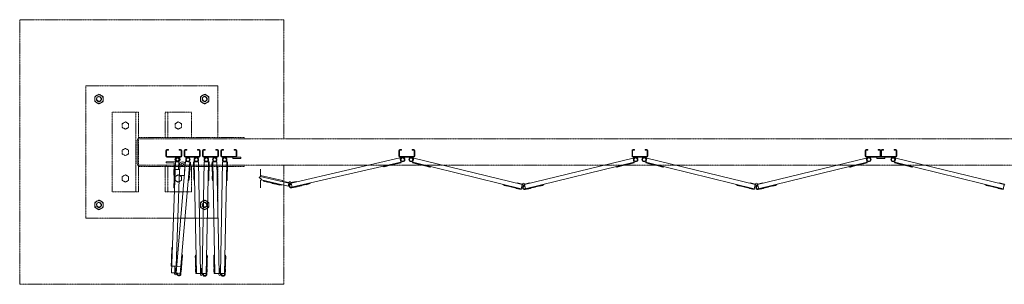
# Model space of a CAD drawing. Units: millimetres. Extents: x 5132 to 33146, y 470 to 10471.
# Drawn here: x 6500 to 10226, y 9211 to 10211 of the extents above; entities that cross this region are included whole.
import ezdxf

# ---------------------------------------------------------------- set-up
doc = ezdxf.new("R2010")
doc.units = ezdxf.units.MM
doc.linetypes.add('PHANTOM', pattern=[63.5, 31.75, -6.35, 6.35, -6.35, 6.35, -6.35])
doc.layers.add('2点鎖線', color=6, linetype='PHANTOM', lineweight=9)
doc.layers.add('細線', color=4, linetype='Continuous', lineweight=9)

msp = doc.modelspace()

# ---------------------------------------------------------------- linework, layer by layer
at = {"layer": '2点鎖線', "ltscale": 0.05}
for p, q in [((6750, 9961.1), (6750, 9461.1)), ((7250, 9961.1), (6750, 9961.1)), ((7250, 9766.1), (7250, 9961.1)), ((6950, 9861.1), (6850, 9861.1)), ((6850, 9861.1), (6850, 9561.1)), ((6940, 9861.1), (6940, 9561.1)), ((6950, 9861.1), (6950, 9561.1)), ((7150, 9861.1), (7050, 9861.1)), ((7050, 9766.1), (7050, 9861.1)), ((7060, 9766.1), (7060, 9861.1)), ((7150, 9766.1), (7150, 9861.1)), ((6900, 9825), (6888, 9818.1)), ((6888, 9818.1), (6888, 9804.2)), ((6888, 9804.2), (6900, 9797.3)), ((6900, 9825), (6912, 9818.1)), ((6912, 9804.2), (6900, 9797.3)), ((6912, 9818.1), (6912, 9804.2)), ((7100, 9825), (7088, 9818.1)), ((7088, 9818.1), (7088, 9804.2)), ((7088, 9804.2), (7100, 9797.3)), ((7100, 9825), (7112, 9818.1)), ((7112, 9804.2), (7100, 9797.3)), ((7112, 9818.1), (7112, 9804.2)), ((7350, 9766.1), (6950, 9766.1)), ((7350, 9761.1), (7350, 9766.1)), ((6900, 9725), (6888, 9718.1)), ((6900, 9725), (6912, 9718.1)), ((6945, 9668.1), (6945, 9754.1)), ((13450, 9761.1), (6950, 9761.1)), ((6888, 9718.1), (6888, 9704.2)), ((6888, 9704.2), (6900, 9697.3)), ((6912, 9704.2), (6900, 9697.3)), ((6912, 9718.1), (6912, 9704.2)), ((6950, 9661.1), (13450, 9661.1)), ((7350, 9656.1), (6950, 9656.1)), ((7050, 9561.1), (7050, 9656.1)), ((7060, 9561.1), (7060, 9656.1)), ((7150, 9561.1), (7150, 9656.1)), ((7250, 9461.1), (7250, 9656.1)), ((7350, 9661.1), (7350, 9656.1)), ((6900, 9625), (6888, 9618.1)), ((6888, 9618.1), (6888, 9604.2)), ((6900, 9625), (6912, 9618.1)), ((6912, 9618.1), (6912, 9604.2)), ((7100, 9625), (7088, 9618.1)), ((7088, 9618.1), (7088, 9604.2)), ((7100, 9625), (7112, 9618.1)), ((7112, 9618.1), (7112, 9604.2)), ((6888, 9604.2), (6900, 9597.3)), ((6912, 9604.2), (6900, 9597.3)), ((7088, 9604.2), (7100, 9597.3)), ((7112, 9604.2), (7100, 9597.3)), ((6850, 9561.1), (6950, 9561.1)), ((7050, 9561.1), (7150, 9561.1)), ((6750, 9461.1), (7250, 9461.1))]:
    msp.add_line(p, q, dxfattribs=at)
msp.add_lwpolyline([(7500, 9761.1), (7500, 10211.1), (6500, 10211.1), (6500, 9211.1), (7500, 9211.1), (7500, 9661.1)], dxfattribs=at)
for points in [[(6784, 9901.9), (6784, 9920.4), (6800, 9929.6), (6816, 9920.4), (6816, 9901.9), (6800, 9892.7)], [(7184, 9901.9), (7184, 9920.4), (7200, 9929.6), (7216, 9920.4), (7216, 9901.9), (7200, 9892.7)], [(6784, 9501.9), (6784, 9520.4), (6800, 9529.6), (6816, 9520.4), (6816, 9501.9), (6800, 9492.7)], [(7184, 9501.9), (7184, 9520.4), (7200, 9529.6), (7216, 9520.4), (7216, 9501.9), (7200, 9492.7)]]:
    msp.add_lwpolyline(points, close=True, dxfattribs=at)
for centre, radius in [((6800, 9911.1), 16), ((6800, 9911.1), 9.5), ((7200, 9911.1), 16), ((7200, 9911.1), 9.5), ((6800, 9511.1), 16), ((6800, 9511.1), 9.5), ((7200, 9511.1), 16), ((7200, 9511.1), 9.5)]:
    msp.add_circle(centre, radius, dxfattribs=at)
for centre, radius, start, end in [((6800, 9911.1), 7.9, 165, 75), ((7200, 9911.1), 7.9, 165, 75), ((6957, 9754.1), 12, 125.6853, 180), ((6957, 9668.1), 12, 180, 234.3147), ((6800, 9511.1), 7.9, 165, 75), ((7200, 9511.1), 7.9, 165, 75)]:
    msp.add_arc(centre, radius, start, end, dxfattribs=at)
at = {"layer": '細線', "ltscale": 0.05}
for p, q in [((7053, 9695.1), (7053, 9717.1)), ((7055.5, 9695.1), (7055.5, 9717.1)), ((7057, 9721.1), (7063, 9721.1)), ((7057, 9718.6), (7063, 9718.6)), ((7109, 9693.6), (7057, 9693.6)), ((7057, 9691.1), (7109, 9691.1)), ((7063, 9721.1), (7063, 9718.6)), ((7103, 9721.1), (7103, 9718.6)), ((7109, 9721.1), (7103, 9721.1)), ((7109, 9718.6), (7103, 9718.6)), ((7110.5, 9717.1), (7110.5, 9695.1)), ((7113, 9717.1), (7113, 9695.1)), ((7122.6, 9717.1), (7122.6, 9695.1)), ((7125.1, 9695.1), (7125.1, 9717.1)), ((7126.6, 9721.1), (7132.6, 9721.1)), ((7126.6, 9718.6), (7132.6, 9718.6)), ((7178.6, 9693.6), (7126.6, 9693.6)), ((7126.6, 9691.1), (7178.6, 9691.1)), ((7132.6, 9721.1), (7132.6, 9718.6)), ((7172.6, 9721.1), (7172.6, 9718.6)), ((7178.6, 9721.1), (7172.6, 9721.1)), ((7178.6, 9718.6), (7172.6, 9718.6)), ((7180.1, 9717.1), (7180.1, 9695.1)), ((7182.6, 9717.1), (7182.6, 9695.1)), ((7192.1, 9717.1), (7192.1, 9695.1)), ((7194.6, 9695.1), (7194.6, 9717.1)), ((7196.1, 9721.1), (7202.1, 9721.1)), ((7196.1, 9718.6), (7202.1, 9718.6)), ((7248.1, 9693.6), (7196.1, 9693.6)), ((7196.1, 9691.1), (7248.1, 9691.1)), ((7202.1, 9721.1), (7202.1, 9718.6)), ((7242.1, 9721.1), (7242.1, 9718.6)), ((7248.1, 9721.1), (7242.1, 9721.1)), ((7248.1, 9718.6), (7242.1, 9718.6)), ((7249.6, 9717.1), (7249.6, 9695.1)), ((7252.1, 9717.1), (7252.1, 9695.1)), ((7261.7, 9717.1), (7261.7, 9695.1)), ((7264.2, 9695.1), (7264.2, 9717.1)), ((7265.7, 9721.1), (7271.7, 9721.1)), ((7265.7, 9718.6), (7271.7, 9718.6)), ((7317.7, 9693.6), (7265.7, 9693.6)), ((7265.7, 9691.1), (7336.7, 9691.1)), ((7271.7, 9721.1), (7271.7, 9718.6)), ((7306.7, 9687.1), (7306.7, 9691.1)), ((7306.7, 9687.1), (7336.7, 9687.1)), ((7311.7, 9721.1), (7311.7, 9718.6)), ((7317.7, 9721.1), (7311.7, 9721.1)), ((7317.7, 9718.6), (7311.7, 9718.6)), ((7319.2, 9717.1), (7319.2, 9695.1)), ((7321.7, 9717.1), (7321.7, 9695.1)), ((7336.7, 9687.1), (7336.7, 9691.1)), ((7527.2, 9593.9), (7938.9, 9688.5)), ((7935, 9717.1), (7935, 9695.1)), ((7937.5, 9695.1), (7937.5, 9717.1)), ((7938.9, 9688.5), (7943.1, 9670.5)), ((7939, 9721.1), (7945, 9721.1)), ((7939, 9718.6), (7945, 9718.6)), ((7939, 9693.6), (7991, 9693.6)), ((7939, 9691.1), (7991, 9691.1)), ((7945, 9721.1), (7945, 9718.6)), ((7985, 9721.1), (7985, 9718.6)), ((7991, 9721.1), (7985, 9721.1)), ((7991, 9718.6), (7985, 9718.6)), ((7991.2, 9688.4), (7986.8, 9670.4)), ((8401.5, 9587.8), (7991.2, 9688.4)), ((7992.5, 9717.1), (7992.5, 9695.1)), ((7995, 9717.1), (7995, 9695.1)), ((8410.5, 9587.8), (8820.8, 9688.4)), ((8817, 9717.1), (8817, 9695.1)), ((8819.5, 9695.1), (8819.5, 9717.1)), ((8820.8, 9688.4), (8825.2, 9670.4)), ((8821, 9721.1), (8827, 9721.1)), ((8821, 9718.6), (8827, 9718.6)), ((8821, 9693.6), (8873, 9693.6)), ((8821, 9691.1), (8873, 9691.1)), ((8827, 9721.1), (8827, 9718.6)), ((8867, 9721.1), (8867, 9718.6)), ((8873, 9721.1), (8867, 9721.1)), ((8873, 9718.6), (8867, 9718.6)), ((8873.2, 9688.4), (8868.8, 9670.4)), ((9283.5, 9587.8), (8873.2, 9688.4)), ((8874.5, 9717.1), (8874.5, 9695.1)), ((8877, 9717.1), (8877, 9695.1)), ((9292.5, 9587.8), (9702.8, 9688.4)), ((9699, 9717.1), (9699, 9695.1)), ((9701.5, 9695.1), (9701.5, 9717.1)), ((9702.8, 9688.4), (9707.2, 9670.4)), ((9703, 9721.1), (9709, 9721.1)), ((9703, 9718.6), (9709, 9718.6)), ((9703, 9693.6), (9755, 9693.6)), ((9703, 9691.1), (9815, 9691.1)), ((9709, 9721.1), (9709, 9718.6)), ((9744, 9687.1), (9744, 9691.1)), ((9744, 9687.1), (9774, 9687.1)), ((9749, 9721.1), (9749, 9718.6)), ((9755, 9721.1), (9749, 9721.1)), ((9755, 9718.6), (9749, 9718.6)), ((9756.5, 9717.1), (9756.5, 9695.1)), ((9759, 9717.1), (9759, 9695.1)), ((9761.5, 9717.1), (9761.5, 9695.1)), ((9763, 9721.1), (9769, 9721.1)), ((9763, 9718.6), (9769, 9718.6)), ((9815, 9693.6), (9763, 9693.6)), ((9769, 9721.1), (9769, 9718.6)), ((9774, 9687.1), (9774, 9691.1)), ((9809, 9721.1), (9809, 9718.6)), ((9815, 9721.1), (9809, 9721.1)), ((9815, 9718.6), (9809, 9718.6)), ((9815.2, 9688.4), (9810.8, 9670.4)), ((10225.5, 9587.8), (9815.2, 9688.4)), ((9816.5, 9695.1), (9816.5, 9717.1)), ((9819, 9717.1), (9819, 9695.1)), ((7054.2, 9674.6), (7054, 9670.1)), ((7084.5, 9669), (7054, 9670.1)), ((7054.1, 9658.1), (7054.3, 9663.1)), ((7054.1, 9658.1), (7089.1, 9656.9)), ((7089.2, 9673.4), (7054.2, 9674.6)), ((7054.3, 9663.1), (7089.3, 9661.9)), ((7074.7, 9254.6), (7089.7, 9674.4)), ((7082.9, 9623.6), (7084.5, 9669)), ((7087.4, 9623.4), (7089.2, 9673.4)), ((7101.7, 9673.9), (7089.7, 9674.4)), ((7091.9, 9253.9), (7127.9, 9674.9)), ((7100.7, 9645), (7101.7, 9673.9)), ((7104.4, 9622.8), (7106.1, 9670.4)), ((7107.7, 9250.5), (7143.8, 9673.5)), ((7125.1, 9669.7), (7123.4, 9622.1)), ((7127.9, 9674.9), (7146.3, 9673.3)), ((7140.3, 9603.5), (7146.3, 9673.3)), ((7144.7, 9654.8), (7145.2, 9654.8)), ((7145.2, 9654.8), (7146.2, 9666.8)), ((7145.7, 9666.8), (7146.2, 9666.8)), ((7158.1, 9655.4), (7157.8, 9667.4)), ((7158.3, 9667.4), (7157.8, 9667.4)), ((7158.6, 9655.4), (7158.1, 9655.4)), ((7176.7, 9674.3), (7158.2, 9673.9)), ((7159.6, 9604), (7158.2, 9673.9)), ((7158.4, 9637.9), (7158.2, 9649.9)), ((7158.7, 9649.9), (7158.2, 9649.9)), ((7168.8, 9251.6), (7160.7, 9674)), ((7184.8, 9251.9), (7176.7, 9674.3)), ((7189.9, 9251.9), (7198, 9674.3)), ((7198, 9674.3), (7216.5, 9673.9)), ((7205.9, 9249.6), (7214, 9674)), ((7215.1, 9604), (7216.5, 9673.9)), ((7216, 9649.9), (7216.5, 9649.9)), ((7216.1, 9655.4), (7216.6, 9655.4)), ((7216.3, 9667.4), (7216.8, 9667.4)), ((7216.3, 9637.9), (7216.5, 9649.9)), ((7216.6, 9655.4), (7216.8, 9667.4)), ((7227.6, 9655.4), (7227.4, 9667.4)), ((7227.9, 9667.4), (7227.4, 9667.4)), ((7228.1, 9655.4), (7227.6, 9655.4)), ((7228, 9637.9), (7227.7, 9649.9)), ((7228.2, 9649.9), (7227.7, 9649.9)), ((7246.3, 9674.3), (7227.8, 9673.9)), ((7229.1, 9604), (7227.8, 9673.9)), ((7238.3, 9251.6), (7230.3, 9674)), ((7254.3, 9251.9), (7246.3, 9674.3)), ((7259.5, 9251.9), (7267.5, 9674.3)), ((7267.5, 9674.3), (7286, 9673.9)), ((7275.4, 9249.6), (7283.5, 9674)), ((7284.7, 9604), (7286, 9673.9)), ((7285.6, 9649.9), (7286.1, 9649.9)), ((7285.7, 9655.4), (7286.2, 9655.4)), ((7285.8, 9637.9), (7286.1, 9649.9)), ((7285.9, 9667.4), (7286.4, 9667.4)), ((7286.2, 9655.4), (7286.4, 9667.4)), ((7528.8, 9577.9), (7942.5, 9672.9)), ((7874.3, 9657.3), (7874.8, 9654.8)), ((7874.8, 9654.8), (7943.1, 9670.5)), ((7878.7, 9655.7), (7878.9, 9655.2)), ((7878.9, 9655.2), (7890.6, 9657.9)), ((7890.4, 9658.4), (7890.6, 9657.9)), ((7908, 9662.4), (7908.1, 9662)), ((7908.1, 9662), (7919.8, 9664.6)), ((7919.7, 9665.1), (7919.8, 9664.6)), ((7925, 9666.4), (7925.2, 9665.9)), ((7925.2, 9665.9), (7936.8, 9668.6)), ((7936.7, 9669.1), (7936.8, 9668.6)), ((8054.7, 9653.8), (7986.8, 9670.4)), ((8397.7, 9572.3), (7987.4, 9672.9)), ((7993.1, 9668.9), (7993, 9668.4)), ((8004.6, 9665.5), (7993, 9668.4)), ((8004.7, 9666), (8004.6, 9665.5)), ((8010.1, 9664.7), (8009.9, 9664.2)), ((8021.6, 9661.4), (8009.9, 9664.2)), ((8021.7, 9661.9), (8021.6, 9661.4)), ((8039.2, 9657.6), (8039.1, 9657.1)), ((8050.7, 9654.2), (8039.1, 9657.1)), ((8050.9, 9654.7), (8050.7, 9654.2)), ((8055.3, 9656.2), (8054.7, 9653.8)), ((8412.3, 9571.8), (8824.6, 9672.9)), ((8756.7, 9656.2), (8757.3, 9653.8)), ((8757.3, 9653.8), (8825.2, 9670.4)), ((8761.1, 9654.7), (8761.3, 9654.2)), ((8761.3, 9654.2), (8772.9, 9657.1)), ((8772.8, 9657.6), (8772.9, 9657.1)), ((8790.3, 9661.9), (8790.4, 9661.4)), ((8790.4, 9661.4), (8802.1, 9664.2)), ((8801.9, 9664.7), (8802.1, 9664.2)), ((8807.3, 9666), (8807.4, 9665.5)), ((8807.4, 9665.5), (8819, 9668.4)), ((8818.9, 9668.9), (8819, 9668.4)), ((8936.7, 9653.8), (8868.8, 9670.4)), ((9279.7, 9572.3), (8869.4, 9672.9)), ((8875.1, 9668.9), (8875, 9668.4)), ((8886.6, 9665.5), (8875, 9668.4)), ((8886.7, 9666), (8886.6, 9665.5)), ((8892.1, 9664.7), (8891.9, 9664.2)), ((8903.6, 9661.4), (8891.9, 9664.2)), ((8903.7, 9661.9), (8903.6, 9661.4)), ((8921.2, 9657.6), (8921.1, 9657.1)), ((8932.7, 9654.2), (8921.1, 9657.1)), ((8932.9, 9654.7), (8932.7, 9654.2)), ((8937.3, 9656.2), (8936.7, 9653.8)), ((9294.3, 9571.8), (9706.6, 9672.9)), ((9638.7, 9656.2), (9639.3, 9653.8)), ((9639.3, 9653.8), (9707.2, 9670.4)), ((9643.1, 9654.7), (9643.3, 9654.2)), ((9643.3, 9654.2), (9654.9, 9657.1)), ((9654.8, 9657.6), (9654.9, 9657.1)), ((9672.3, 9661.9), (9672.4, 9661.4)), ((9672.4, 9661.4), (9684.1, 9664.2)), ((9683.9, 9664.7), (9684.1, 9664.2)), ((9689.3, 9666), (9689.4, 9665.5)), ((9689.4, 9665.5), (9701, 9668.4)), ((9700.9, 9668.9), (9701, 9668.4)), ((9878.7, 9653.8), (9810.8, 9670.4)), ((10221.7, 9572.3), (9811.4, 9672.9)), ((9817.1, 9668.9), (9817, 9668.4)), ((9828.6, 9665.5), (9817, 9668.4)), ((9828.7, 9666), (9828.6, 9665.5)), ((9834.1, 9664.7), (9833.9, 9664.2)), ((9845.6, 9661.4), (9833.9, 9664.2)), ((9845.7, 9661.9), (9845.6, 9661.4)), ((9863.2, 9657.6), (9863.1, 9657.1)), ((9874.7, 9654.2), (9863.1, 9657.1)), ((9874.9, 9654.7), (9874.7, 9654.2)), ((9879.3, 9656.2), (9878.7, 9653.8)), ((7087.4, 9623.4), (7082.9, 9623.6)), ((7086.2, 9645.5), (7083.7, 9575.5)), ((7086.2, 9645.5), (7104.7, 9644.8)), ((7091.6, 9279), (7104.7, 9644.8)), ((7123.4, 9622.1), (7104.4, 9622.8)), ((7141.2, 9607.5), (7142.2, 9619.4)), ((7141.7, 9619.5), (7142.2, 9619.4)), ((7143.2, 9637.4), (7143.7, 9637.4)), ((7143.7, 9637.4), (7144.8, 9649.3)), ((7144.3, 9649.4), (7144.8, 9649.3)), ((7158.9, 9638), (7158.4, 9637.9)), ((7159.2, 9620), (7158.7, 9619.9)), ((7159, 9607.9), (7158.7, 9619.9)), ((7215.4, 9620), (7215.9, 9619.9)), ((7215.7, 9607.9), (7215.9, 9619.9)), ((7215.8, 9638), (7216.3, 9637.9)), ((7228.5, 9638), (7228, 9637.9)), ((7228.8, 9620), (7228.3, 9619.9)), ((7228.5, 9607.9), (7228.3, 9619.9)), ((7285, 9620), (7285.5, 9619.9)), ((7285.3, 9638), (7285.8, 9637.9)), ((7285.3, 9607.9), (7285.5, 9619.9)), ((7405.7, 9614.7), (7410.7, 9618.5)), ((7415.7, 9607.2), (7405.7, 9614.7)), ((7518.2, 9593.9), (7410.4, 9618.3)), ((7410.7, 9646), (7410.7, 9618.5)), ((7494.7, 9603.3), (7410.7, 9622.3)), ((7083.7, 9575.5), (7086.2, 9575.4)), ((7137.8, 9603.7), (7140.3, 9603.5)), ((7140.7, 9607.5), (7141.2, 9607.5)), ((7159.5, 9608), (7159, 9607.9)), ((7162.1, 9604), (7159.6, 9604)), ((7212.6, 9604), (7215.1, 9604)), ((7215.2, 9608), (7215.7, 9607.9)), ((7229, 9608), (7228.5, 9607.9)), ((7231.6, 9604), (7229.1, 9604)), ((7282.2, 9604), (7284.7, 9604)), ((7284.8, 9608), (7285.3, 9607.9)), ((7415.7, 9607.2), (7410.7, 9603.5)), ((7410.7, 9603.5), (7410.7, 9576)), ((7515.6, 9582.2), (7413.2, 9605.4)), ((7422.9, 9603.2), (7422.4, 9600.7)), ((7422.4, 9600.7), (7466.3, 9590.8)), ((7426.3, 9599.8), (7426.2, 9599.3)), ((7426.2, 9599.3), (7437.9, 9596.7)), ((7438, 9597.2), (7437.9, 9596.7)), ((7455.6, 9593.2), (7455.4, 9592.7)), ((7455.4, 9592.7), (7467.1, 9590.1)), ((7466.3, 9590.8), (7466.8, 9593.2)), ((7466.3, 9590.8), (7490.7, 9585.3)), ((7467.3, 9590.6), (7467.1, 9590.1)), ((7472.6, 9589.3), (7472.5, 9588.9)), ((7472.5, 9588.9), (7484.2, 9586.2)), ((7484.3, 9586.7), (7484.2, 9586.2)), ((7490.7, 9585.3), (7491.2, 9587.7)), ((7493.9, 9599.4), (7494.7, 9603.3)), ((7498.7, 9598.3), (7499.1, 9599.8)), ((7499.1, 9599.8), (7518.8, 9595.3)), ((7515.6, 9582.2), (7518.2, 9593.9)), ((7518.2, 9593.9), (7521, 9592.4)), ((7518.8, 9595.3), (7519.2, 9595.1)), ((7527.2, 9593.9), (7524.4, 9592.4)), ((7526.3, 9588.6), (7525.8, 9591)), ((7526.6, 9595.3), (7526.2, 9595.1)), ((7546.3, 9599.8), (7526.6, 9595.3)), ((7530.7, 9578.3), (7527.2, 9593.9)), ((7529.4, 9575.4), (7599.5, 9591.5)), ((7537.6, 9577.3), (7537.8, 9576.8)), ((7537.8, 9576.8), (7549.4, 9579.5)), ((7546.7, 9598.4), (7546.3, 9599.8)), ((7549.3, 9580), (7549.4, 9579.5)), ((7554.7, 9581.2), (7554.8, 9580.8)), ((7554.8, 9580.8), (7566.5, 9583.4)), ((7566.4, 9583.9), (7566.5, 9583.4)), ((7583.9, 9588), (7584, 9587.5)), ((7584, 9587.5), (7595.7, 9590.2)), ((7595.6, 9590.6), (7595.7, 9590.2)), ((7599, 9594), (7599.5, 9591.5)), ((8329.7, 9589), (8329.1, 9586.5)), ((8397.1, 9569.9), (8329.1, 9586.5)), ((8333, 9585.6), (8332.9, 9585.1)), ((8344.5, 9582.2), (8332.9, 9585.1)), ((8344.7, 9582.7), (8344.5, 9582.2)), ((8362.2, 9578.4), (8362, 9578)), ((8373.7, 9575.1), (8362, 9578)), ((8373.8, 9575.6), (8373.7, 9575.1)), ((8382.1, 9592.6), (8382.5, 9594.1)), ((8382.5, 9594.1), (8402.1, 9589.2)), ((8397.1, 9569.9), (8401.5, 9587.8)), ((8401.5, 9587.8), (8404.3, 9586.3)), ((8402.1, 9589.2), (8402.5, 9589)), ((8410.5, 9587.8), (8407.7, 9586.3)), ((8409.7, 9582.5), (8409.1, 9584.9)), ((8409.9, 9589.2), (8409.5, 9589)), ((8429.5, 9594.1), (8409.9, 9589.2)), ((8414.3, 9572.3), (8410.5, 9587.8)), ((8412.9, 9569.4), (8482.9, 9586.5)), ((8429.9, 9592.6), (8429.5, 9594.1)), ((8438.2, 9575.6), (8438.3, 9575.1)), ((8438.3, 9575.1), (8450, 9578)), ((8449.8, 9578.4), (8450, 9578)), ((8467.3, 9582.7), (8467.5, 9582.2)), ((8467.5, 9582.2), (8479.1, 9585.1)), ((8479, 9585.6), (8479.1, 9585.1)), ((8482.3, 9589), (8482.9, 9586.5)), ((9211.7, 9589), (9211.1, 9586.5)), ((9279.1, 9569.9), (9211.1, 9586.5)), ((9215, 9585.6), (9214.9, 9585.1)), ((9226.5, 9582.2), (9214.9, 9585.1)), ((9226.7, 9582.7), (9226.5, 9582.2)), ((9244.2, 9578.4), (9244, 9578)), ((9255.7, 9575.1), (9244, 9578)), ((9255.8, 9575.6), (9255.7, 9575.1)), ((9264.1, 9592.6), (9264.5, 9594.1)), ((9264.5, 9594.1), (9284.1, 9589.2)), ((9279.1, 9569.9), (9283.5, 9587.8)), ((9283.5, 9587.8), (9286.3, 9586.3)), ((9284.1, 9589.2), (9284.5, 9589)), ((9292.5, 9587.8), (9289.7, 9586.3)), ((9291.7, 9582.5), (9291.1, 9584.9)), ((9291.9, 9589.2), (9291.5, 9589)), ((9311.5, 9594.1), (9291.9, 9589.2)), ((9296.3, 9572.3), (9292.5, 9587.8)), ((9294.9, 9569.4), (9364.9, 9586.5)), ((9311.9, 9592.6), (9311.5, 9594.1)), ((9320.2, 9575.6), (9320.3, 9575.1)), ((9320.3, 9575.1), (9332, 9578)), ((9331.8, 9578.4), (9332, 9578)), ((9349.3, 9582.7), (9349.5, 9582.2)), ((9349.5, 9582.2), (9361.1, 9585.1)), ((9361, 9585.6), (9361.1, 9585.1)), ((9364.3, 9589), (9364.9, 9586.5)), ((10153.7, 9589), (10153.1, 9586.5)), ((10221.1, 9569.9), (10153.1, 9586.5)), ((10157, 9585.6), (10156.9, 9585.1)), ((10168.5, 9582.2), (10156.9, 9585.1)), ((10168.7, 9582.7), (10168.5, 9582.2)), ((10186.2, 9578.4), (10186, 9578)), ((10197.7, 9575.1), (10186, 9578)), ((10197.8, 9575.6), (10197.7, 9575.1)), ((10206.1, 9592.6), (10206.5, 9594.1)), ((10206.5, 9594.1), (10226.1, 9589.2)), ((10221.1, 9569.9), (10225.5, 9587.8)), ((10225.5, 9587.8), (10228.3, 9586.3)), ((8379.1, 9574.3), (8379, 9573.8)), ((8390.7, 9570.9), (8379, 9573.8)), ((8390.8, 9571.4), (8390.7, 9570.9)), ((8421.2, 9571.4), (8421.3, 9570.9)), ((8421.3, 9570.9), (8433, 9573.8)), ((8432.9, 9574.3), (8433, 9573.8)), ((9261.1, 9574.3), (9261, 9573.8)), ((9272.7, 9570.9), (9261, 9573.8)), ((9272.8, 9571.4), (9272.7, 9570.9)), ((9303.2, 9571.4), (9303.3, 9570.9)), ((9303.3, 9570.9), (9315, 9573.8)), ((9314.9, 9574.3), (9315, 9573.8)), ((10203.1, 9574.3), (10203, 9573.8)), ((10214.7, 9570.9), (10203, 9573.8)), ((10214.8, 9571.4), (10214.7, 9570.9)), ((7075.6, 9349.7), (7074, 9304.7)), ((7078.1, 9349.6), (7075.6, 9349.7)), ((7110.2, 9250.3), (7116.3, 9322.1)), ((7113.8, 9322.3), (7116.3, 9322.1)), ((7115.4, 9306.1), (7116.5, 9318)), ((7116, 9318.1), (7116.5, 9318)), ((7164.7, 9305.5), (7164.5, 9317.5)), ((7165, 9317.5), (7164.5, 9317.5)), ((7167.4, 9321.6), (7164.9, 9321.5)), ((7166.3, 9251.5), (7164.9, 9321.5)), ((7207.2, 9321.6), (7209.7, 9321.5)), ((7208.4, 9249.5), (7209.7, 9321.5)), ((7209.7, 9317.5), (7210.2, 9317.5)), ((7209.9, 9305.5), (7210.2, 9317.5)), ((7234.3, 9305.5), (7234.1, 9317.5)), ((7234.6, 9317.5), (7234.1, 9317.5)), ((7237, 9321.6), (7234.5, 9321.5)), ((7235.8, 9251.5), (7234.5, 9321.5)), ((7276.8, 9321.6), (7279.3, 9321.5)), ((7277.9, 9249.5), (7279.3, 9321.5)), ((7279.2, 9317.5), (7279.7, 9317.5)), ((7279.5, 9305.5), (7279.7, 9317.5)), ((7074, 9304.7), (7073.1, 9279.7)), ((7073.1, 9279.7), (7075.6, 9279.6)), ((7091.6, 9279), (7075.6, 9279.6)), ((7086.7, 9254.2), (7087.6, 9279.2)), ((7112.5, 9277.2), (7094, 9278.8)), ((7112.9, 9276.2), (7113.9, 9288.1)), ((7113.4, 9288.2), (7113.9, 9288.1)), ((7114.9, 9306.1), (7115.4, 9306.1)), ((7165.2, 9305.5), (7164.7, 9305.5)), ((7165.3, 9275.5), (7165.1, 9287.5)), ((7165.6, 9287.5), (7165.1, 9287.5)), ((7209.1, 9287.5), (7209.6, 9287.5)), ((7209.4, 9305.5), (7209.9, 9305.5)), ((7209.4, 9275.5), (7209.6, 9287.5)), ((7234.8, 9305.5), (7234.3, 9305.5)), ((7234.9, 9275.5), (7234.6, 9287.5)), ((7235.1, 9287.5), (7234.6, 9287.5)), ((7278.7, 9287.5), (7279.2, 9287.5)), ((7278.9, 9275.5), (7279.2, 9287.5)), ((7279, 9305.5), (7279.5, 9305.5)), ((7074.7, 9254.6), (7086.7, 9254.2)), ((7086.7, 9254.2), (7085.7, 9251.2)), ((7087.4, 9274.2), (7088.9, 9274.1)), ((7088.2, 9253.9), (7088.1, 9253.5)), ((7088.9, 9274.1), (7088.2, 9253.9)), ((7092.1, 9273.9), (7090.4, 9253.8)), ((7090.4, 9253.8), (7090.5, 9253.3)), ((7091.9, 9253.9), (7092.5, 9250.8)), ((7107.8, 9252.5), (7091.9, 9253.9)), ((7093.6, 9273.8), (7092.1, 9273.9)), ((7096.7, 9251.5), (7094.2, 9251.7)), ((7110.9, 9258.8), (7111.4, 9258.7)), ((7111.4, 9258.7), (7112.4, 9270.7)), ((7111.9, 9270.7), (7112.4, 9270.7)), ((7112.4, 9276.2), (7112.9, 9276.2)), ((7165.8, 9275.5), (7165.3, 9275.5)), ((7165.6, 9258), (7165.4, 9270)), ((7165.9, 9270), (7165.4, 9270)), ((7166.1, 9258), (7165.6, 9258)), ((7166.3, 9251.5), (7184.8, 9251.9)), ((7184.8, 9251.9), (7184, 9248.8)), ((7184.4, 9271.9), (7185.9, 9271.9)), ((7185.9, 9271.9), (7186.3, 9251.7)), ((7186.3, 9251.7), (7186.1, 9251.2)), ((7188.8, 9271.9), (7188.4, 9251.7)), ((7188.4, 9251.7), (7188.5, 9251.2)), ((7190.3, 9271.9), (7188.8, 9271.9)), ((7189.9, 9251.9), (7190.7, 9248.8)), ((7205.9, 9251.6), (7189.9, 9251.9)), ((7194.9, 9249.8), (7192.4, 9249.8)), ((7208.5, 9258), (7209, 9258)), ((7208.8, 9270), (7209.3, 9270)), ((7208.9, 9275.5), (7209.4, 9275.5)), ((7209, 9258), (7209.3, 9270)), ((7235.4, 9275.5), (7234.9, 9275.5)), ((7235.2, 9258), (7235, 9270)), ((7235.5, 9270), (7235, 9270)), ((7235.7, 9258), (7235.2, 9258)), ((7235.8, 9251.5), (7254.3, 9251.9)), ((7254.3, 9251.9), (7253.5, 9248.8)), ((7253.9, 9271.9), (7255.4, 9271.9)), ((7255.4, 9271.9), (7255.8, 9251.7)), ((7255.8, 9251.7), (7255.7, 9251.2)), ((7258.4, 9271.9), (7258, 9251.7)), ((7258, 9251.7), (7258.1, 9251.2)), ((7259.9, 9271.9), (7258.4, 9271.9)), ((7259.5, 9251.9), (7260.3, 9248.8)), ((7275.5, 9251.6), (7259.5, 9251.9)), ((7264.4, 9249.8), (7261.9, 9249.8)), ((7278.1, 9258), (7278.6, 9258)), ((7278.3, 9270), (7278.8, 9270)), ((7278.4, 9275.5), (7278.9, 9275.5)), ((7278.6, 9258), (7278.8, 9270))]:
    msp.add_line(p, q, dxfattribs=at)
for centre, radius in [((7096, 9682.6), 8.5), ((7096, 9682.6), 6.5), ((7097.5, 9682.6), 5), ((7136.6, 9682.6), 8.5), ((7136.6, 9682.6), 6.5), ((7168.6, 9682.6), 8.5), ((7168.6, 9682.6), 6.5), ((7206.1, 9682.6), 8.5), ((7206.1, 9682.6), 6.5), ((7238.1, 9682.6), 8.5), ((7238.1, 9682.6), 6.5), ((7275.7, 9682.6), 8.5), ((7275.7, 9682.6), 6.5), ((7949, 9682.6), 8.5), ((7949, 9682.6), 6.5), ((7981, 9682.6), 8.5), ((7981, 9682.6), 6.5), ((8831, 9682.6), 8.5), ((8831, 9682.6), 6.5), ((8863, 9682.6), 8.5), ((8863, 9682.6), 6.5), ((9713, 9682.6), 8.5), ((9713, 9682.6), 6.5), ((9805, 9682.6), 8.5), ((9805, 9682.6), 6.5), ((7115.4, 9664.4), 5), ((7522.7, 9595.4), 3.5), ((8406, 9589.3), 3.5), ((9288, 9589.3), 3.5), ((7089.1, 9250.1), 3.5), ((7089.1, 9250.1), 3.5), ((7187.3, 9247.9), 3.5), ((7256.9, 9247.9), 3.5)]:
    msp.add_circle(centre, radius, dxfattribs=at)
for centre, radius, start, end in [((7057, 9717.1), 4, 90, 180), ((7057, 9695.1), 4, 180, 270), ((7057, 9717.1), 1.5, 90, 180), ((7057, 9695.1), 1.5, 180, 270), ((7099, 9682.6), 8.5, 139.8808, 220.1192), ((7099, 9682.6), 6.5, 103.3424, 256.6576), ((7099, 9682.6), 8.5, 259.8358, 100.1642), ((7099, 9682.6), 6.5, 302.579, 57.421), ((7109, 9717.1), 4, 0, 90), ((7109, 9717.1), 1.5, 0, 90), ((7109, 9695.1), 4, 270, 0), ((7109, 9695.1), 1.5, 270, 0), ((7126.6, 9717.1), 4, 90, 180), ((7126.6, 9695.1), 4, 180, 270), ((7126.6, 9717.1), 1.5, 90, 180), ((7126.6, 9695.1), 1.5, 180, 270), ((7178.6, 9717.1), 4, 0, 90), ((7178.6, 9717.1), 1.5, 0, 90), ((7178.6, 9695.1), 4, 270, 0), ((7178.6, 9695.1), 1.5, 270, 0), ((7196.1, 9717.1), 4, 90, 180), ((7196.1, 9695.1), 4, 180, 270), ((7196.1, 9717.1), 1.5, 90, 180), ((7196.1, 9695.1), 1.5, 180, 270), ((7248.1, 9717.1), 4, 0, 90), ((7248.1, 9717.1), 1.5, 0, 90), ((7248.1, 9695.1), 4, 270, 0), ((7248.1, 9695.1), 1.5, 270, 0), ((7265.7, 9717.1), 4, 90, 180), ((7265.7, 9695.1), 4, 180, 270), ((7265.7, 9717.1), 1.5, 90, 180), ((7265.7, 9695.1), 1.5, 180, 270), ((7317.7, 9717.1), 4, 0, 90), ((7317.7, 9717.1), 1.5, 0, 90), ((7317.7, 9695.1), 4, 270, 0), ((7317.7, 9695.1), 1.5, 270, 0), ((7939, 9717.1), 4, 90, 180), ((7939, 9695.1), 4, 180, 270), ((7939, 9717.1), 1.5, 90, 180), ((7939, 9695.1), 1.5, 180, 270), ((7991, 9717.1), 4, 0, 90), ((7991, 9717.1), 1.5, 0, 90), ((7991, 9695.1), 4, 270, 0), ((7991, 9695.1), 1.5, 270, 0), ((8821, 9717.1), 4, 90, 180), ((8821, 9695.1), 4, 180, 270), ((8821, 9717.1), 1.5, 90, 180), ((8821, 9695.1), 1.5, 180, 270), ((8873, 9717.1), 4, 0, 90), ((8873, 9717.1), 1.5, 0, 90), ((8873, 9695.1), 4, 270, 0), ((8873, 9695.1), 1.5, 270, 0), ((9703, 9717.1), 4, 90, 180), ((9703, 9695.1), 4, 180, 270), ((9703, 9717.1), 1.5, 90, 180), ((9703, 9695.1), 1.5, 180, 270), ((9755, 9717.1), 4, 0, 90), ((9755, 9717.1), 1.5, 0, 90), ((9755, 9695.1), 4, 270, 0), ((9755, 9695.1), 1.5, 270, 0), ((9763, 9717.1), 4, 90, 180), ((9763, 9695.1), 4, 180, 270), ((9763, 9717.1), 1.5, 90, 180), ((9763, 9695.1), 1.5, 180, 270), ((9815, 9717.1), 4, 0, 90), ((9815, 9717.1), 1.5, 0, 90), ((9815, 9695.1), 4, 270, 0), ((9815, 9695.1), 1.5, 270, 0), ((7115.1, 9658.4), 15, 48.6602, 127.2532), ((7527.6, 9583.2), 8, 102.9442, 282.9442), ((7527.6, 9583.2), 5.5, 102.9442, 282.9442), ((8411, 9577.2), 8, 103.7681, 283.7681), ((8411, 9577.2), 5.5, 103.7681, 283.7681), ((9293, 9577.2), 8, 103.7681, 283.7681), ((9293, 9577.2), 5.5, 103.7681, 283.7681), ((7102.2, 9251), 8, 175.1178, 355.1178), ((7102.2, 9251), 5.5, 175.1178, 355.1178), ((7200.4, 9249.7), 8, 178.9092, 358.9092), ((7200.4, 9249.7), 5.5, 178.9092, 358.9092), ((7269.9, 9249.7), 8, 178.9092, 358.9092), ((7269.9, 9249.7), 5.5, 178.9092, 358.9092)]:
    msp.add_arc(centre, radius, start, end, dxfattribs=at)

doc.saveas('drawing.dxf')
